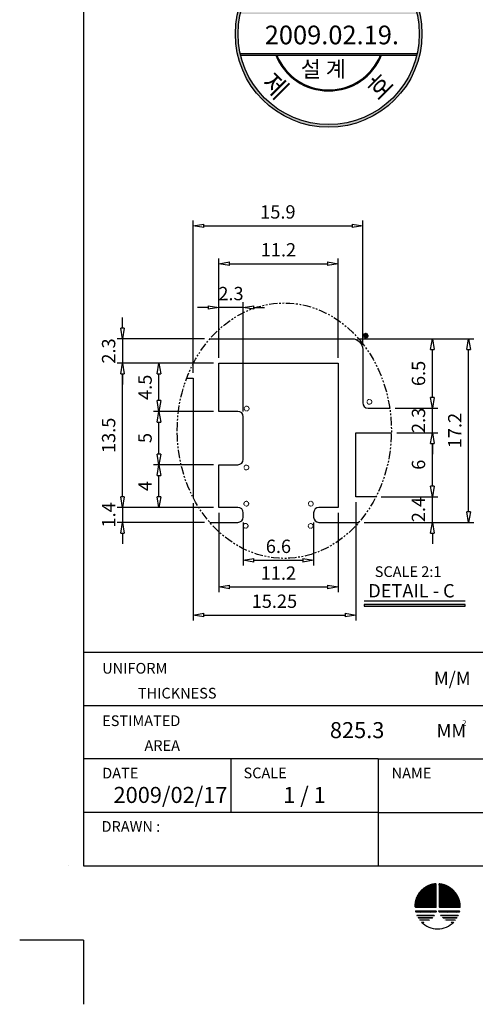
# Model space of a CAD drawing. Units: millimetres. Extents: x 225 to 430, y -301 to -6.
# Drawn here: x 225 to 311, y -301 to -116 of the extents above; entities that cross this region are included whole.
import ezdxf

# ---------------------------------------------------------------- set-up
doc = ezdxf.new("R2010")
doc.units = ezdxf.units.MM
doc.header["$LTSCALE"] = 0.1
doc.linetypes.add('PHANTOM', pattern=[2.5, 1.25, -0.25, 0.25, -0.25, 0.25, -0.25])
doc.linetypes.add('PHANTOM2', pattern=[31.75, 15.875, -3.175, 3.175, -3.175, 3.175, -3.175])
doc.layers.add('D', color=2, linetype='Continuous')
doc.layers.add('가상선', color=4, linetype='PHANTOM', lineweight=18)
doc.styles.add('A1', font='GulimChe.ttf')
doc.styles.add('ROMANS', font='romans.shx', dxfattribs={"bigfont": 'whgtxt.shx'})
doc.styles.get("Standard").update_dxf_attribs({"font": 'txt.shx', "bigfont": 'whgtxt.shx'})
doc.dimstyles.new('S0.5', dxfattribs={"dimtxt": 2.5, "dimasz": 2, "dimexe": 1, "dimexo": 1, "dimgap": 1, "dimtad": 1, "dimlfac": 0.5, "dimdsep": 46, "dimtxsty": 'A1', "dimblk": 'CLOSEDBLANK', "dimcen": 0, "dimclrd": 1, "dimclre": 1, "dimclrt": 2, "dimazin": 2, "dimtfac": 1, "dimtix": 1, "dimtmove": 0, "dimatfit": 3, "dimldrblk": 'CLOSEDBLANK', "dimfxl": 0, "dimarcsym": 0})

# ---------------------------------------------------------------- blocks, each defined once
blk = doc.blocks.new('_ClosedBlank')
at = {"color": 0, "linetype": 'ByBlock', "lineweight": -2}
for p, q in [((-1, 0.167), (0, 0)), ((-1, 0.167), (-1, -0.167)), ((0, 0), (-1, -0.167))]:
    blk.add_line(p, q, dxfattribs=at)
blk = doc.blocks.new('*D52')
at = {"color": 1, "lineweight": -2}
for p, q in [((267.13, -210.5), (267.13, -218.59)), ((280.33, -210.5), (280.33, -218.59)), ((269.13, -217.59), (278.33, -217.59))]:
    blk.add_line(p, q, dxfattribs=at)
at = {"layer": 'Defpoints', "color": 0}
for p in [(267.13, -209.5), (280.33, -209.5), (280.33, -217.59)]:
    blk.add_point(p, dxfattribs=at)
at = {"color": 1, "lineweight": -2, "xscale": 2, "yscale": 2, "zscale": 2, "rotation": 180}
blk.add_blockref('_ClosedBlank', (267.13, -217.59), dxfattribs=at)
at = {"color": 1, "lineweight": -2, "xscale": 2, "yscale": 2, "zscale": 2}
blk.add_blockref('_ClosedBlank', (280.33, -217.59), dxfattribs=at)
at = {"color": 2, "insert": (273.73, -215.31), "char_height": 2.5, "attachment_point": 5, "style": 'A1'}
blk.add_mtext('6.6', dxfattribs=at)
blk = doc.blocks.new('*D53')
at = {"color": 1, "lineweight": -2}
for p, q in [((262.53, -208.7), (262.53, -223.6)), ((284.93, -208.7), (284.93, -223.6)), ((264.53, -222.6), (282.93, -222.6))]:
    blk.add_line(p, q, dxfattribs=at)
at = {"layer": 'Defpoints', "color": 0}
for p in [(262.53, -207.7), (284.93, -207.7), (284.93, -222.6)]:
    blk.add_point(p, dxfattribs=at)
at = {"color": 1, "lineweight": -2, "xscale": 2, "yscale": 2, "zscale": 2, "rotation": 180}
blk.add_blockref('_ClosedBlank', (262.53, -222.6), dxfattribs=at)
at = {"color": 1, "lineweight": -2, "xscale": 2, "yscale": 2, "zscale": 2}
blk.add_blockref('_ClosedBlank', (284.93, -222.6), dxfattribs=at)
at = {"color": 2, "insert": (273.73, -220.32), "char_height": 2.5, "attachment_point": 5, "style": 'A1'}
blk.add_mtext('11.2', dxfattribs=at)
blk = doc.blocks.new('*D54')
at = {"color": 1, "lineweight": -2}
for p, q in [((244.49, -205.7), (244.49, -203.7)), ((261.53, -207.7), (243.49, -207.7)), ((244.49, -207.7), (244.49, -210.5)), ((259.85, -210.5), (243.49, -210.5)), ((244.49, -212.5), (244.49, -214.5))]:
    blk.add_line(p, q, dxfattribs=at)
at = {"layer": 'Defpoints', "color": 0}
for p in [(262.53, -207.7), (244.49, -210.5), (260.85, -210.5)]:
    blk.add_point(p, dxfattribs=at)
at = {"color": 1, "lineweight": -2, "xscale": 2, "yscale": 2, "zscale": 2}
for p, rotation in [((244.49, -207.7), 270), ((244.49, -210.5), 90)]:
    blk.add_blockref('_ClosedBlank', p, dxfattribs=dict(at, rotation=rotation))
at = {"color": 2, "insert": (242.21, -209.1), "char_height": 2.5, "attachment_point": 5, "rotation": 90, "style": 'A1'}
blk.add_mtext('1.4', dxfattribs=at)
blk = doc.blocks.new('*D55')
at = {"color": 1, "lineweight": -2}
for p, q in [((261.53, -199.7), (250.32, -199.7)), ((251.32, -205.7), (251.32, -201.7)), ((261.53, -207.7), (250.32, -207.7))]:
    blk.add_line(p, q, dxfattribs=at)
at = {"layer": 'Defpoints', "color": 0}
for p in [(251.32, -199.7), (262.53, -199.7), (262.53, -207.7)]:
    blk.add_point(p, dxfattribs=at)
at = {"color": 1, "lineweight": -2, "xscale": 2, "yscale": 2, "zscale": 2}
for p, rotation in [((251.32, -199.7), 90), ((251.32, -207.7), 270)]:
    blk.add_blockref('_ClosedBlank', p, dxfattribs=dict(at, rotation=rotation))
at = {"color": 2, "insert": (249.04, -203.7), "char_height": 2.5, "attachment_point": 5, "rotation": 90, "style": 'A1'}
blk.add_mtext('4', dxfattribs=at)
blk = doc.blocks.new('*D56')
at = {"color": 1, "lineweight": -2}
for p, q in [((261.53, -189.7), (250.32, -189.7)), ((251.32, -197.7), (251.32, -191.7)), ((261.53, -199.7), (250.32, -199.7))]:
    blk.add_line(p, q, dxfattribs=at)
at = {"layer": 'Defpoints', "color": 0}
for p in [(251.32, -189.7), (262.53, -189.7), (262.53, -199.7)]:
    blk.add_point(p, dxfattribs=at)
at = {"color": 1, "lineweight": -2, "xscale": 2, "yscale": 2, "zscale": 2}
for p, rotation in [((251.32, -189.7), 90), ((251.32, -199.7), 270)]:
    blk.add_blockref('_ClosedBlank', p, dxfattribs=dict(at, rotation=rotation))
at = {"color": 2, "insert": (249.04, -194.7), "char_height": 2.5, "attachment_point": 5, "rotation": 90, "style": 'A1'}
blk.add_mtext('5', dxfattribs=at)
blk = doc.blocks.new('*D57')
at = {"color": 1, "lineweight": -2}
for p, q in [((261.53, -180.7), (250.32, -180.7)), ((251.32, -187.7), (251.32, -182.7)), ((261.53, -189.7), (250.32, -189.7))]:
    blk.add_line(p, q, dxfattribs=at)
at = {"layer": 'Defpoints', "color": 0}
for p in [(251.32, -180.7), (262.53, -180.7), (262.53, -189.7)]:
    blk.add_point(p, dxfattribs=at)
at = {"color": 1, "lineweight": -2, "xscale": 2, "yscale": 2, "zscale": 2}
for p, rotation in [((251.32, -180.7), 90), ((251.32, -189.7), 270)]:
    blk.add_blockref('_ClosedBlank', p, dxfattribs=dict(at, rotation=rotation))
at = {"color": 2, "insert": (249.04, -185.2), "char_height": 2.5, "attachment_point": 5, "rotation": 90, "style": 'A1'}
blk.add_mtext('4.5', dxfattribs=at)
blk = doc.blocks.new('*D58')
at = {"color": 1, "lineweight": -2}
for p, q in [((261.53, -180.7), (243.49, -180.7)), ((244.49, -205.7), (244.49, -182.7)), ((261.53, -207.7), (243.49, -207.7))]:
    blk.add_line(p, q, dxfattribs=at)
at = {"layer": 'Defpoints', "color": 0}
for p in [(244.49, -180.7), (262.53, -180.7), (262.53, -207.7)]:
    blk.add_point(p, dxfattribs=at)
at = {"color": 1, "lineweight": -2, "xscale": 2, "yscale": 2, "zscale": 2}
for p, rotation in [((244.49, -180.7), 90), ((244.49, -207.7), 270)]:
    blk.add_blockref('_ClosedBlank', p, dxfattribs=dict(at, rotation=rotation))
at = {"color": 2, "insert": (242.21, -194.2), "char_height": 2.5, "attachment_point": 5, "rotation": 90, "style": 'A1'}
blk.add_mtext('13.5', dxfattribs=at)
blk = doc.blocks.new('*D59')
at = {"color": 1, "lineweight": -2}
for p, q in [((244.49, -174.1), (244.49, -172.1)), ((259.89, -176.1), (243.49, -176.1)), ((244.49, -176.1), (244.49, -180.7)), ((261.53, -180.7), (243.49, -180.7)), ((244.49, -182.7), (244.49, -184.7))]:
    blk.add_line(p, q, dxfattribs=at)
at = {"layer": 'Defpoints', "color": 0}
for p in [(260.89, -176.1), (244.49, -180.7), (262.53, -180.7)]:
    blk.add_point(p, dxfattribs=at)
at = {"color": 1, "lineweight": -2, "xscale": 2, "yscale": 2, "zscale": 2}
for p, rotation in [((244.49, -176.1), 270), ((244.49, -180.7), 90)]:
    blk.add_blockref('_ClosedBlank', p, dxfattribs=dict(at, rotation=rotation))
at = {"color": 2, "insert": (242.21, -178.4), "char_height": 2.5, "attachment_point": 5, "rotation": 90, "style": 'A1'}
blk.add_mtext('2.3', dxfattribs=at)
blk = doc.blocks.new('*D60')
at = {"color": 1, "lineweight": -2}
for p, q in [((302.6, -203.7), (302.6, -201.7)), ((293.02, -205.7), (303.6, -205.7)), ((302.6, -210.5), (302.6, -205.7)), ((289.81, -210.5), (303.6, -210.5)), ((302.6, -212.5), (302.6, -214.5))]:
    blk.add_line(p, q, dxfattribs=at)
at = {"layer": 'Defpoints', "color": 0}
for p in [(292.02, -205.7), (302.6, -205.7), (288.81, -210.5)]:
    blk.add_point(p, dxfattribs=at)
at = {"color": 1, "lineweight": -2, "xscale": 2, "yscale": 2, "zscale": 2}
for p, rotation in [((302.6, -205.7), 270), ((302.6, -210.5), 90)]:
    blk.add_blockref('_ClosedBlank', p, dxfattribs=dict(at, rotation=rotation))
at = {"color": 2, "insert": (300.31, -208.1), "char_height": 2.5, "attachment_point": 5, "rotation": 90, "style": 'A1'}
blk.add_mtext('2.4', dxfattribs=at)
blk = doc.blocks.new('*D61')
at = {"color": 1, "lineweight": -2}
for p, q in [((295.92, -193.7), (303.6, -193.7)), ((302.6, -203.7), (302.6, -195.7)), ((293.02, -205.7), (303.6, -205.7))]:
    blk.add_line(p, q, dxfattribs=at)
at = {"layer": 'Defpoints', "color": 0}
for p in [(294.92, -193.7), (302.6, -193.7), (292.02, -205.7)]:
    blk.add_point(p, dxfattribs=at)
at = {"color": 1, "lineweight": -2, "xscale": 2, "yscale": 2, "zscale": 2}
for p, rotation in [((302.6, -193.7), 90), ((302.6, -205.7), 270)]:
    blk.add_blockref('_ClosedBlank', p, dxfattribs=dict(at, rotation=rotation))
at = {"color": 2, "insert": (300.32, -199.7), "char_height": 2.5, "attachment_point": 5, "rotation": 90, "style": 'A1'}
blk.add_mtext('6', dxfattribs=at)
blk = doc.blocks.new('*D62')
at = {"color": 1, "lineweight": -2}
for p, q in [((302.6, -187.1), (302.6, -185.1)), ((295.6, -189.1), (303.6, -189.1)), ((302.6, -193.7), (302.6, -189.1)), ((295.92, -193.7), (303.6, -193.7)), ((302.6, -195.7), (302.6, -197.7))]:
    blk.add_line(p, q, dxfattribs=at)
at = {"layer": 'Defpoints', "color": 0}
for p in [(294.6, -189.1), (302.6, -189.1), (294.92, -193.7)]:
    blk.add_point(p, dxfattribs=at)
at = {"color": 1, "lineweight": -2, "xscale": 2, "yscale": 2, "zscale": 2}
for p, rotation in [((302.6, -189.1), 270), ((302.6, -193.7), 90)]:
    blk.add_blockref('_ClosedBlank', p, dxfattribs=dict(at, rotation=rotation))
at = {"color": 2, "insert": (300.32, -191.4), "char_height": 2.5, "attachment_point": 5, "rotation": 90, "style": 'A1'}
blk.add_mtext('2.3', dxfattribs=at)
blk = doc.blocks.new('*D63')
at = {"color": 1, "lineweight": -2}
for p, q in [((288.53, -176.1), (310.41, -176.1)), ((309.41, -208.5), (309.41, -178.1)), ((289.81, -210.5), (310.41, -210.5))]:
    blk.add_line(p, q, dxfattribs=at)
at = {"layer": 'Defpoints', "color": 0}
for p in [(287.53, -176.1), (309.41, -176.1), (288.81, -210.5)]:
    blk.add_point(p, dxfattribs=at)
at = {"color": 1, "lineweight": -2, "xscale": 2, "yscale": 2, "zscale": 2}
for p, rotation in [((309.41, -176.1), 90), ((309.41, -210.5), 270)]:
    blk.add_blockref('_ClosedBlank', p, dxfattribs=dict(at, rotation=rotation))
at = {"color": 2, "insert": (307.13, -193.3), "char_height": 2.5, "attachment_point": 5, "rotation": 90, "style": 'A1'}
blk.add_mtext('17.2', dxfattribs=at)
blk = doc.blocks.new('*D64')
at = {"color": 1, "lineweight": -2}
for p, q in [((288.53, -176.1), (303.6, -176.1)), ((302.6, -187.1), (302.6, -178.1)), ((295.6, -189.1), (303.6, -189.1))]:
    blk.add_line(p, q, dxfattribs=at)
at = {"layer": 'Defpoints', "color": 0}
for p in [(287.53, -176.1), (302.6, -176.1), (294.6, -189.1)]:
    blk.add_point(p, dxfattribs=at)
at = {"color": 1, "lineweight": -2, "xscale": 2, "yscale": 2, "zscale": 2}
for p, rotation in [((302.6, -176.1), 90), ((302.6, -189.1), 270)]:
    blk.add_blockref('_ClosedBlank', p, dxfattribs=dict(at, rotation=rotation))
at = {"color": 2, "insert": (300.32, -182.6), "char_height": 2.5, "attachment_point": 5, "rotation": 90, "style": 'A1'}
blk.add_mtext('6.5', dxfattribs=at)
blk = doc.blocks.new('*D65')
at = {"color": 1, "lineweight": -2}
for p, q in [((257.73, -206.87), (257.73, -228.87)), ((288.23, -206.7), (288.23, -228.87)), ((259.73, -227.87), (286.23, -227.87))]:
    blk.add_line(p, q, dxfattribs=at)
at = {"layer": 'Defpoints', "color": 0}
for p in [(257.73, -205.87), (288.23, -205.7), (288.23, -227.87)]:
    blk.add_point(p, dxfattribs=at)
at = {"color": 1, "lineweight": -2, "xscale": 2, "yscale": 2, "zscale": 2, "rotation": 180}
blk.add_blockref('_ClosedBlank', (257.73, -227.87), dxfattribs=at)
at = {"color": 1, "lineweight": -2, "xscale": 2, "yscale": 2, "zscale": 2}
blk.add_blockref('_ClosedBlank', (288.23, -227.87), dxfattribs=at)
at = {"color": 2, "insert": (272.98, -225.59), "char_height": 2.5, "attachment_point": 5, "style": 'A1'}
blk.add_mtext('15.25', dxfattribs=at)
blk = doc.blocks.new('*D66')
at = {"color": 1, "lineweight": -2}
for p, q in [((257.73, -182.5), (257.73, -153.95)), ((289.53, -177.1), (289.53, -153.95)), ((259.73, -154.95), (287.53, -154.95))]:
    blk.add_line(p, q, dxfattribs=at)
at = {"layer": 'Defpoints', "color": 0}
for p in [(289.53, -154.95), (289.53, -178.1), (257.73, -183.5)]:
    blk.add_point(p, dxfattribs=at)
at = {"color": 1, "lineweight": -2, "xscale": 2, "yscale": 2, "zscale": 2, "rotation": 180}
blk.add_blockref('_ClosedBlank', (257.73, -154.95), dxfattribs=at)
at = {"color": 1, "lineweight": -2, "xscale": 2, "yscale": 2, "zscale": 2}
blk.add_blockref('_ClosedBlank', (289.53, -154.95), dxfattribs=at)
at = {"color": 2, "insert": (273.63, -152.67), "char_height": 2.5, "attachment_point": 5, "style": 'A1'}
blk.add_mtext('15.9', dxfattribs=at)
blk = doc.blocks.new('*D67')
at = {"color": 1, "lineweight": -2}
for p, q in [((262.53, -179.7), (262.53, -161.05)), ((264.53, -162.05), (282.93, -162.05)), ((284.93, -179.7), (284.93, -161.05))]:
    blk.add_line(p, q, dxfattribs=at)
at = {"layer": 'Defpoints', "color": 0}
for p in [(284.93, -162.05), (262.53, -180.7), (284.93, -180.7)]:
    blk.add_point(p, dxfattribs=at)
at = {"color": 1, "lineweight": -2, "xscale": 2, "yscale": 2, "zscale": 2, "rotation": 180}
blk.add_blockref('_ClosedBlank', (262.53, -162.05), dxfattribs=at)
at = {"color": 1, "lineweight": -2, "xscale": 2, "yscale": 2, "zscale": 2}
blk.add_blockref('_ClosedBlank', (284.93, -162.05), dxfattribs=at)
at = {"color": 2, "insert": (273.73, -159.77), "char_height": 2.5, "attachment_point": 5, "style": 'A1'}
blk.add_mtext('11.2', dxfattribs=at)
blk = doc.blocks.new('*D68')
at = {"color": 1, "lineweight": -2}
for p, q in [((262.53, -179.7), (262.53, -169.25)), ((267.13, -189.7), (267.13, -169.25)), ((260.53, -170.25), (258.53, -170.25)), ((267.13, -170.25), (262.53, -170.25)), ((269.13, -170.25), (271.13, -170.25))]:
    blk.add_line(p, q, dxfattribs=at)
at = {"layer": 'Defpoints', "color": 0}
for p in [(262.53, -170.25), (262.53, -180.7), (267.13, -190.7)]:
    blk.add_point(p, dxfattribs=at)
at = {"color": 1, "lineweight": -2, "xscale": 2, "yscale": 2, "zscale": 2}
blk.add_blockref('_ClosedBlank', (262.53, -170.25), dxfattribs=at)
at = {"color": 1, "lineweight": -2, "xscale": 2, "yscale": 2, "zscale": 2, "rotation": 180}
blk.add_blockref('_ClosedBlank', (267.13, -170.25), dxfattribs=at)
at = {"color": 2, "insert": (264.83, -167.97), "char_height": 2.5, "attachment_point": 5, "style": 'A1'}
blk.add_mtext('2.3', dxfattribs=at)

msp = doc.modelspace()

# ---------------------------------------------------------------- hatches: boundary and pattern name
for color, points in [(5, [(283.15223, -101.98968), (283.15223, -101.48968, 0.414213562), (265.65223, -118.98968, 0.414213562), (283.15223, -136.48968), (283.15223, -135.98968, -0.414213562), (266.15223, -118.98968, -0.414213562)]), (5, [(283.15223, -101.48968), (283.15223, -101.98968, -0.414213562), (300.15223, -118.98968, -0.414213562), (283.15223, -135.98968), (283.15223, -136.48968, 0.414213562), (300.65223, -118.98968, 0.414213562)]), (5, [(293.07644, -122.98968), (292.86047, -122.98968, -0.669534063), (273.44398, -122.98968), (273.22801, -122.98968, 0.675116518)]), (4, [(289.6611, -175.53195, 1), (290.5611, -175.53195, 1)]), (256, [(289.78127, -226.20695), (308.74043, -226.20695), (308.74043, -225.90695), (289.78127, -225.90695)])]:
    msp.add_hatch(color=color).paths.add_polyline_path(points)
h = msp.add_hatch(color=5)
h.paths.add_polyline_path([(299.67494, -114.98968), (266.62951, -114.98968, 0.004529552), (266.55976, -115.28968), (299.74469, -115.28968, 0.004529552)])
h.paths.add_polyline_path([(299.74469, -122.68968), (266.55976, -122.68968, 0.004529552), (266.62951, -122.98968), (299.67494, -122.98968, 0.004529552)])
h = msp.add_hatch()
h.set_pattern_fill('ANSI31', color=1, scale=0.01, style=0)
h.set_pattern_definition([(45, (121.667307, -406.29821), (-0.0224506403, 0.0224506403), [])])
h.paths.add_polyline_path([(303.29275, -278.14737, 0.410077142), (299.33371, -282.61281), (303.29275, -282.61281)])
h.paths.add_polyline_path([(303.86275, -282.61281), (307.82179, -282.61281, 0.410077142), (303.86275, -278.14737)])
h.paths.add_polyline_path([(303.31151, -283.50614, 0.022534898), (303.39211, -283.25447), (299.41706, -283.25447, 0.015228833), (299.47753, -283.50614)])
h.paths.add_polyline_path([(303.7634, -283.25447, 0.022534898), (303.844, -283.50614), (307.67798, -283.50614, 0.015228833), (307.73845, -283.25447)])
h.paths.add_polyline_path([(304.11112, -284.04781, 0.012797091), (304.19425, -284.17281), (307.43473, -284.17281, 0.008043879), (307.49016, -284.04781)])
h.paths.add_polyline_path([(302.96126, -284.17281, 0.012797091), (303.04439, -284.04781), (299.66535, -284.04781, 0.008043879), (299.72078, -284.17281)])
h.paths.add_polyline_path([(302.56766, -284.62614, 0.013530953), (302.68046, -284.51447), (299.89811, -284.51447, 0.007655871), (299.96495, -284.62614)])
h.paths.add_polyline_path([(307.19056, -284.62614, 0.007655871), (307.2574, -284.51447), (304.47505, -284.51447, 0.013530953), (304.58785, -284.62614)])
h.paths.add_polyline_path([(305.03001, -284.96781, 0.009052388), (305.12086, -285.02281), (306.91231, -285.02281, 0.004097163), (306.95505, -284.96781)])
h.paths.add_polyline_path([(300.20046, -284.96781, 0.004097163), (300.2432, -285.02281), (302.03465, -285.02281, 0.009052388), (302.1255, -284.96781)])
h.paths.add_polyline_path([(300.54428, -285.36447, 0.004574106), (300.59925, -285.41947, 0.045391912), (301.12787, -285.36447)])
h.paths.add_polyline_path([(306.02764, -285.36447, 0.045391912), (306.55626, -285.41947, 0.004574106), (306.61123, -285.36447)])

# ---------------------------------------------------------------- linework, layer by layer
for p, q in [((266.55976, -122.68968), (299.74469, -122.68968)), ((266.62951, -122.98968), (299.67494, -122.98968)), ((289.78127, -225.20695), (308.74043, -225.20695)), ((237.19867, -288.77197), (225.19867, -288.77197)), ((237.19867, -288.77197), (237.19867, -300.77197))]:
    msp.add_line(p, q)
at = {"color": 3}
for p, q in [((237.19867, -234.82041), (429.66367, -234.82041)), ((237.19867, -244.82041), (429.66367, -244.82041)), ((292.43117, -254.82041), (237.19867, -254.82041)), ((264.81492, -254.82041), (264.81492, -264.82041)), ((292.43117, -254.82041), (429.66367, -254.82041)), ((292.43117, -254.82041), (292.43117, -274.82041)), ((292.43117, -264.82041), (237.19867, -264.82041)), ((292.43117, -264.82041), (429.66367, -264.82041))]:
    msp.add_line(p, q, dxfattribs=at)
at = {"color": 5}
msp.add_line((234.39867, -274.82041), (234.39867, -274.82041), dxfattribs=at)
for points in [[(260.8926, -176.10079), (287.53122, -176.10079, -0.414213562), (289.53122, -178.10079), (289.53122, -188.10079, 0.414213562), (290.53122, -189.10079), (294.60229, -189.10079)], [(260.85144, -210.50079), (266.13122, -210.50079, 0.414213562), (267.13122, -209.50079), (267.13122, -208.70079, 0.414213562), (266.13122, -207.70079), (262.53122, -207.70079), (262.53122, -199.70079), (266.13122, -199.70079, 0.414213562), (267.13122, -198.70079), (267.13122, -190.70079, 0.414213562), (266.13122, -189.70079), (262.53122, -189.70079), (262.53122, -180.70079), (284.93122, -180.70079), (284.93122, -207.70079), (281.33122, -207.70079, 0.414213562), (280.33122, -208.70079), (280.33122, -209.50079, 0.414213562), (281.33122, -210.50079), (288.81252, -210.50079)]]:
    msp.add_lwpolyline(points, format="xyb")
for points in [[(256.51784, -183.50079), (257.73122, -183.50079), (257.73122, -205.87279)], [(292.02088, -205.70079), (288.23122, -205.70079), (288.23122, -193.70079), (294.91535, -193.70079)]]:
    msp.add_lwpolyline(points)
msp.add_lwpolyline([(289.78127, -225.90695), (289.78127, -226.20695), (308.74043, -226.20695), (308.74043, -225.90695)], close=True)
for radius in [17.5, 17]:
    msp.add_circle((283.15223, -118.98968), radius)
for radius, start, end in [(10.7, 201.9521278, 338.0478722), (10.5, 202.3926878, 337.6073122)]:
    msp.add_arc((283.15223, -118.98968), radius, start, end)
at = {"color": 1}
msp.add_arc((303.57775, -282.38781), 4.25, 224.4584753, 315.5415247, dxfattribs=at)
at = {"color": 5, "linetype": 'PHANTOM2'}
msp.add_ellipse((274.83198, -193.32449), major_axis=(0, -23.9223), ratio=0.839628921, start_param=-1.570796327, end_param=4.71238898, dxfattribs=at)
at = {"layer": 'D', "color": 0}
msp.add_lwpolyline([(429.66367, -274.82041), (429.66367, -6.48641), (237.19867, -6.48641), (237.19867, -274.82041)], close=True, dxfattribs=at)
at = {"layer": '가상선'}
for centre in [(290.1111, -175.53195), (290.80203, -187.92015), (267.77028, -189.18255), (267.73004, -200.21537), (267.70418, -207.00441), (279.80413, -207.00441), (267.58513, -211.14861), (279.76875, -211.16405)]:
    msp.add_circle(centre, 0.45, dxfattribs=at)

# ---------------------------------------------------------------- texts
at = {"color": 2, "style": 'A1'}
for s, height, p in [('2009.02.19.', 3.5, (271.16182, -120.9517)), ('설 계', 3, (277.92446, -127.08569))]:
    msp.add_text(s, height=height, dxfattribs=at).set_placement(p)
for s, rotation, p in [('제', 315, (270.3955, -128.42576)), ('호', 45, (292.47641, -131.63451))]:
    msp.add_text(s, height=3.5, rotation=rotation, dxfattribs=at).set_placement(p)
at = {"color": 6, "style": 'ROMANS'}
for s, p in [('UNIFORM', (240.67821, -238.83148)), ('THICKNESS', (247.3711, -243.49427))]:
    msp.add_text(s, height=2, dxfattribs=at).set_placement(p)
at = {"color": 6}
for s, height, p in [('M/M', 2.5, (302.8973, -240.96202)), ('ESTIMATED', 2, (240.67821, -248.65245)), ('MM', 2.5, (303.39307, -250.78298)), ('2', 1, (308.21513, -248.55645)), ('AREA', 2, (248.61053, -253.31523)), ('DATE', 2, (240.67821, -258.47342)), ('SCALE', 2, (267.1834, -258.43775)), ('NAME', 2, (294.96499, -258.47342)), ('DRAWN :', 2, (240.55436, -268.4622))]:
    msp.add_text(s, height=height, dxfattribs=at).set_placement(p)
at = {"style": 'A1'}
for s, p in [('825.3', (283.37814, -250.91303)), ('2009/02/17', (242.80214, -263.05394)), ('1 / 1', (274.6291, -263.05394))]:
    msp.add_text(s, height=3, dxfattribs=at).set_placement(p)
at = {"insert": (290.57444, -218.72807), "char_height": 2, "width": 24.8293, "attachment_point": 1, "style": 'A1'}
msp.add_mtext('  SCALE 2:1\\P{\\H1.25x;DETAIL - \\fArial|b0|i0|c0|p32;C}', dxfattribs=at)

# ---------------------------------------------------------------- dimensions: what is measured, and where the dimension line sits
for base, p1, p2, picture, middle in [((289.53122, -154.95179), (257.73122, -183.50079), (289.53122, -178.10079), '*D66', (273.63122, -152.66854)), ((284.93122, -162.05434), (262.53122, -180.70079), (284.93122, -180.70079), '*D67', (273.73122, -159.7711)), ((262.53122, -170.24501), (267.13122, -190.70079), (262.53122, -180.70079), '*D68', (264.83122, -167.96509)), ((288.23122, -227.87422), (257.73122, -205.87279), (288.23122, -205.70079), '*D65', (272.98122, -225.59098)), ((284.93122, -222.59906), (262.53122, -207.70079), (284.93122, -207.70079), '*D53', (273.73122, -220.31581)), ((280.33122, -217.59308), (267.13122, -209.50079), (280.33122, -209.50079), '*D52', (273.73122, -215.31316))]:
    dim = msp.add_linear_dim(base=base, p1=p1, p2=p2, dimstyle='S0.5')
    dim.commit()
    dim.dimension.update_dxf_attribs({"geometry": picture, "text_midpoint": middle})
for base, p1, p2, picture, middle in [((244.48969, -180.70079), (260.8926, -176.10079), (262.53122, -180.70079), '*D59', (242.20977, -178.40079)), ((309.41311, -176.10079), (288.81252, -210.50079), (287.53122, -176.10079), '*D63', (307.12986, -193.30079)), ((302.59632, -176.10079), (294.60229, -189.10079), (287.53122, -176.10079), '*D64', (300.3164, -182.60079)), ((244.48969, -180.70079), (262.53122, -207.70079), (262.53122, -180.70079), '*D58', (242.20644, -194.20079)), ((251.31947, -180.70079), (262.53122, -189.70079), (262.53122, -180.70079), '*D57', (249.03788, -185.20079)), ((302.59632, -189.10079), (294.91535, -193.70079), (294.60229, -189.10079), '*D62', (300.3164, -191.40079)), ((251.31947, -189.70079), (262.53122, -199.70079), (262.53122, -189.70079), '*D56', (249.04121, -194.70079)), ((302.59632, -193.70079), (292.02088, -205.70079), (294.91784, -193.70079), '*D61', (300.31806, -199.70079)), ((251.31947, -199.70079), (262.53122, -207.70079), (262.53122, -199.70079), '*D55', (249.03788, -203.70079)), ((302.59632, -205.70079), (288.81252, -210.50079), (292.02088, -205.70079), '*D60', (300.31473, -208.10079)), ((244.48969, -210.50079), (262.53122, -207.70079), (260.85144, -210.50079), '*D54', (242.20644, -209.10079))]:
    dim = msp.add_linear_dim(base=base, p1=p1, p2=p2, angle=90, dimstyle='S0.5')
    dim.commit()
    dim.dimension.update_dxf_attribs({"geometry": picture, "text_midpoint": middle})

doc.saveas('drawing.dxf')
